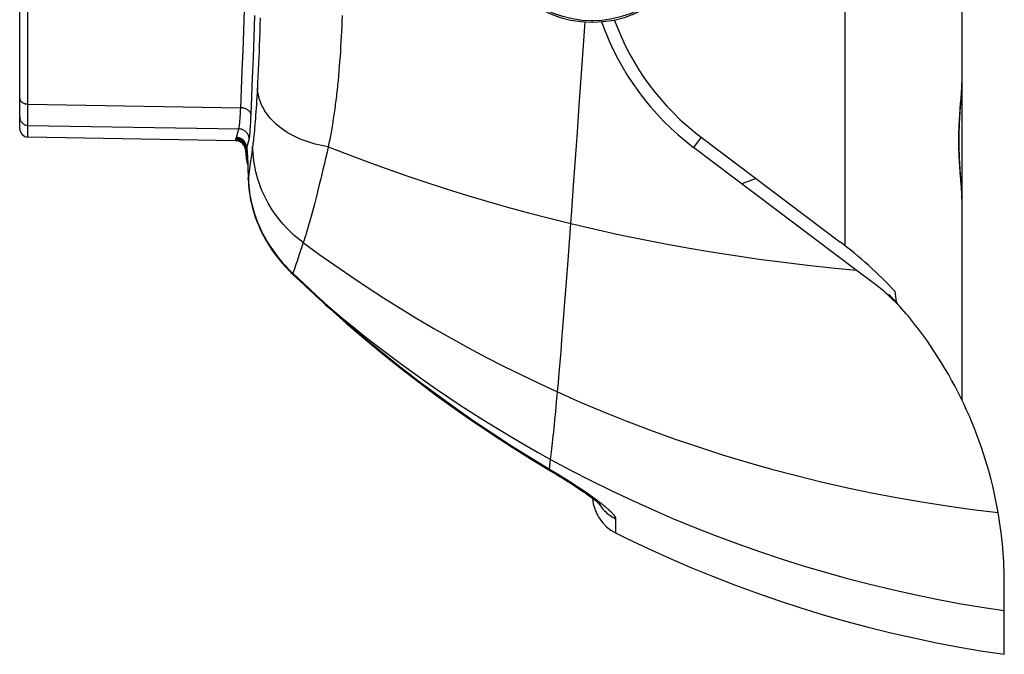
# Model space of a CAD drawing. Units: millimetres. Extents: x 75 to 243, y -69 to 307.
# Drawn here: x 75 to 121, y -69 to -39 of the extents above; entities that cross this region are included whole.
import ezdxf

# ---------------------------------------------------------------- set-up
doc = ezdxf.new("R2010")
doc.units = ezdxf.units.MM
doc.header["$LTSCALE"] = 16.335
doc.layers.get('0').update_dxf_attribs({"linetype": 'CONTINUOUS'})
for name, color, linetype in [('ASSI', 7, 'CONTINUOUS'), ('DRAFT', 7, 'CONTINUOUS'), ('RACCORDO', 7, 'CONTINUOUS'), ('SUPERFICI', 7, 'CONTINUOUS')]:
    doc.layers.add(name, color=color, linetype=linetype)

msp = doc.modelspace()

# ---------------------------------------------------------------- linework, layer by layer
at = {"color": 253, "linetype": 'CONTINUOUS'}
msp.add_line((101.893, -39.11), (101.893, -39.029), dxfattribs=at)
at = {"layer": 'ASSI', "color": 253, "linetype": 'CONTINUOUS'}
for p, q in [((101.461, -40.428), (101.552, -39.099)), ((101.37, -41.739), (101.461, -40.428)), ((101.279, -43.031), (101.37, -41.739)), ((101.189, -44.309), (101.279, -43.031)), ((101.098, -45.571), (101.189, -44.309)), ((101.008, -46.814), (101.098, -45.571))]:
    msp.add_line(p, q, dxfattribs=at)
msp.add_lwpolyline([(100.875, -48.631), (100.919, -48.032), (101.008, -46.814)], dxfattribs=at)
at = {"layer": 'ASSI', "color": 7, "linetype": 'CONTINUOUS'}
for centre, radius, start, end in [((101.893, -34.01), 5.1, 180, 360), ((114.393, -34.81), 12.8, 199.5404, 233), ((114.393, -34.81), 12.2, 200.0979, 233)]:
    msp.add_arc(centre, radius, start, end, dxfattribs=at)
at = {"layer": 'DRAFT', "color": 7, "linetype": 'CONTINUOUS'}
msp.add_line((85.002, -44.714), (75.186, -44.543), dxfattribs=at)
for centre, radius, start, end in [((101.893, -34.01), 5.021, 225.807, 314.193), ((101.393, -65.708), 20, 41.9375, 43.2236)]:
    msp.add_arc(centre, radius, start, end, dxfattribs=at)
at = {"layer": 'RACCORDO', "color": 253, "linetype": 'CONTINUOUS'}
for p, q in [((113.85, 0.61), (113.85, -49.68)), ((75.186, -43.136), (75.186, -25.876)), ((86.177, -38.901), (86.166, -39.245)), ((90.042, -39.042), (90.033, -39.287)), ((90.051, -38.798), (90.042, -39.042)), ((85.363, -40.465), (85.4, -39.505)), ((86.155, -39.577), (86.144, -39.898)), ((86.166, -39.245), (86.155, -39.577)), ((90.022, -39.533), (90.01, -39.78)), ((90.033, -39.287), (90.022, -39.533)), ((85.853, -40.776), (85.891, -39.801)), ((86.144, -39.898), (86.133, -40.206)), ((89.997, -40.025), (89.983, -40.267)), ((90.01, -39.78), (89.997, -40.025)), ((85.325, -41.395), (85.363, -40.465)), ((86.121, -40.503), (86.11, -40.787)), ((86.133, -40.206), (86.121, -40.503)), ((89.969, -40.505), (89.953, -40.74)), ((89.983, -40.267), (89.969, -40.505)), ((85.816, -41.72), (85.853, -40.776)), ((86.11, -40.787), (86.098, -41.059)), ((89.936, -40.971), (89.919, -41.199)), ((89.953, -40.74), (89.936, -40.971)), ((86.083, -41.383), (86.069, -41.689)), ((86.098, -41.059), (86.083, -41.383)), ((89.9, -41.424), (89.881, -41.646)), ((89.919, -41.199), (89.9, -41.424)), ((85.761, -43.075), (85.816, -41.72)), ((86.069, -41.689), (86.055, -41.979)), ((86.042, -42.211), (86.029, -42.45)), ((86.055, -41.979), (86.042, -42.211)), ((86.007, -42.819), (85.996, -42.997)), ((86.018, -42.636), (86.007, -42.819)), ((86.029, -42.45), (86.018, -42.636)), ((119.344, -42.729), (119.361, -42.511)), ((75.186, -42.982), (85.253, -43.156)), ((85.238, -43.45), (85.245, -43.308)), ((85.245, -43.308), (85.253, -43.156)), ((85.736, -43.683), (85.761, -43.075)), ((85.984, -43.171), (85.973, -43.34)), ((85.996, -42.997), (85.984, -43.171)), ((75.185, -43.531), (75.186, -43.347)), ((75.186, -43.814), (75.185, -43.531)), ((85.728, -43.845), (85.736, -43.683)), ((85.949, -43.66), (85.937, -43.812)), ((85.961, -43.503), (85.949, -43.66)), ((85.973, -43.34), (85.961, -43.503)), ((75.186, -43.99), (75.186, -43.814)), ((75.186, -43.99), (85.165, -44.156)), ((75.186, -44.543), (75.186, -43.99)), ((85.047, -44.561), (85.165, -44.156)), ((85.9, -44.235), (85.887, -44.365)), ((85.912, -44.099), (85.9, -44.235)), ((85.924, -43.958), (85.912, -44.099)), ((85.937, -43.812), (85.924, -43.958)), ((85.002, -44.714), (85.02, -44.65)), ((85.02, -44.65), (85.026, -44.631)), ((85.026, -44.631), (85.032, -44.61)), ((85.042, -44.578), (85.047, -44.561)), ((85.538, -45.06), (85.656, -44.652)), ((85.853, -44.691), (85.844, -44.772)), ((85.862, -44.607), (85.853, -44.691)), ((85.875, -44.489), (85.862, -44.607)), ((85.887, -44.365), (85.875, -44.489)), ((89.465, -44.652), (89.431, -44.824)), ((89.498, -44.48), (89.465, -44.652)), ((89.529, -44.308), (89.498, -44.48)), ((107.051, -44.554), (106.689, -45.033)), ((85.493, -45.253), (85.507, -45.166)), ((85.493, -45.214), (85.507, -45.166)), ((85.507, -45.166), (85.514, -45.136)), ((85.514, -45.136), (85.524, -45.101)), ((85.803, -45.084), (85.773, -45.312)), ((85.825, -44.922), (85.803, -45.084)), ((85.834, -44.849), (85.825, -44.922)), ((85.844, -44.772), (85.834, -44.849)), ((89.395, -44.999), (89.322, -45.316)), ((89.431, -44.824), (89.395, -44.999)), ((85.558, -45.43), (85.569, -45.484)), ((85.565, -45.343), (85.571, -45.452)), ((85.571, -45.452), (85.578, -45.577)), ((85.578, -45.577), (85.584, -45.718)), ((85.773, -45.312), (85.708, -45.8)), ((89.251, -45.627), (89.197, -45.855)), ((89.322, -45.316), (89.251, -45.627)), ((85.584, -45.718), (85.591, -45.874)), ((85.591, -45.874), (85.598, -46.044)), ((85.598, -46.044), (85.604, -46.228)), ((85.708, -45.8), (85.629, -46.411)), ((89.144, -46.08), (89.091, -46.3)), ((89.197, -45.855), (89.144, -46.08)), ((85.604, -46.228), (85.618, -46.636)), ((85.614, -46.53), (85.629, -46.411)), ((85.614, -46.53), (85.614, -46.591)), ((89.039, -46.516), (88.988, -46.728)), ((89.091, -46.3), (89.039, -46.516)), ((88.937, -46.934), (88.887, -47.136)), ((88.988, -46.728), (88.937, -46.934)), ((88.788, -47.524), (88.74, -47.71)), ((88.837, -47.333), (88.788, -47.524)), ((88.887, -47.136), (88.837, -47.333)), ((88.692, -47.891), (88.646, -48.067)), ((88.74, -47.71), (88.692, -47.891)), ((85.905, -48.174), (85.95, -48.306)), ((85.927, -48.274), (85.931, -48.287)), ((88.555, -48.402), (88.51, -48.561)), ((88.6, -48.237), (88.555, -48.402)), ((88.646, -48.067), (88.6, -48.237)), ((88.425, -48.86), (88.383, -49.001)), ((88.467, -48.713), (88.425, -48.86)), ((88.51, -48.561), (88.467, -48.713)), ((88.277, -49.345), (88.251, -49.423)), ((88.303, -49.263), (88.277, -49.345)), ((88.329, -49.179), (88.303, -49.263)), ((88.356, -49.091), (88.329, -49.179)), ((88.383, -49.001), (88.356, -49.091)), ((88.151, -49.728), (88.089, -49.913)), ((88.214, -49.535), (88.151, -49.728)), ((88.01, -50.149), (87.934, -50.371)), ((88.089, -49.913), (88.01, -50.149)), ((87.797, -50.77), (87.75, -50.903)), ((87.863, -50.578), (87.797, -50.77)), ((87.934, -50.371), (87.863, -50.578)), ((87.75, -50.903), (87.72, -50.987)), ((87.72, -50.987), (88.505, -51.722)), ((116.384, -52.498), (116.384, -52.469)), ((99.86, -60.248), (99.921, -59.788)), ((99.86, -60.248), (100.134, -60.41)), ((100.134, -60.41), (100.247, -60.477)), ((100.247, -60.477), (100.359, -60.544)), ((100.359, -60.544), (100.47, -60.612)), ((100.47, -60.612), (100.58, -60.68)), ((100.58, -60.68), (100.69, -60.748)), ((100.69, -60.748), (100.798, -60.816)), ((100.798, -60.816), (100.905, -60.883)), ((100.905, -60.883), (101.011, -60.951)), ((101.011, -60.951), (101.115, -61.018)), ((101.115, -61.018), (101.216, -61.085)), ((101.216, -61.085), (101.316, -61.151)), ((101.316, -61.151), (101.414, -61.217)), ((101.414, -61.217), (101.51, -61.282)), ((101.51, -61.282), (101.603, -61.346)), ((101.603, -61.346), (101.693, -61.409)), ((101.693, -61.409), (101.781, -61.471)), ((101.781, -61.471), (101.866, -61.532)), ((101.866, -61.532), (101.922, -61.572)), ((101.922, -61.572), (101.975, -61.611)), ((101.975, -61.611), (102.028, -61.65)), ((102.028, -61.65), (102.079, -61.688)), ((102.079, -61.688), (102.129, -61.725)), ((102.129, -61.725), (102.178, -61.762)), ((102.178, -61.762), (102.225, -61.799)), ((102.189, -61.864), (102.213, -61.903)), ((102.225, -61.799), (102.271, -61.834)), ((102.271, -61.834), (102.316, -61.869)), ((102.316, -61.869), (102.359, -61.904)), ((102.359, -61.904), (102.4, -61.937)), ((102.4, -61.937), (102.441, -61.97)), ((102.441, -61.97), (102.479, -62.002)), ((102.479, -62.002), (102.517, -62.034)), ((102.517, -62.034), (102.553, -62.065)), ((102.997, -62.595), (102.998, -63.263))]:
    msp.add_line(p, q, dxfattribs=at)
at = {"layer": 'RACCORDO', "color": 7, "linetype": 'CONTINUOUS'}
for p, q in [((119.393, -56.991), (119.393, 0.568)), ((74.793, -44.143), (74.793, -25.813)), ((119.317, -43.169), (119.356, -42.644)), ((85.558, -45.341), (85.558, -45.341)), ((85.558, -45.341), (85.559, -45.344)), ((85.559, -45.344), (85.559, -45.35)), ((85.559, -45.35), (85.56, -45.36)), ((85.56, -45.36), (85.561, -45.372)), ((85.561, -45.372), (85.563, -45.396)), ((85.563, -45.396), (85.565, -45.425)), ((85.565, -45.425), (85.567, -45.461)), ((85.567, -45.461), (85.571, -45.517)), ((85.571, -45.517), (85.575, -45.584)), ((85.575, -45.584), (85.58, -45.683)), ((85.58, -45.683), (85.586, -45.824)), ((85.586, -45.824), (85.594, -45.992)), ((85.594, -45.992), (85.598, -46.118)), ((85.598, -46.118), (85.606, -46.33)), ((85.606, -46.33), (85.614, -46.57)), ((85.614, -46.57), (85.614, -46.591)), ((85.614, -46.591), (85.617, -46.662)), ((109.648, -46.511), (108.969, -46.75)), ((85.617, -46.654), (85.626, -46.815)), ((85.625, -46.808), (85.639, -46.969)), ((85.639, -46.962), (85.657, -47.124)), ((85.656, -47.117), (85.68, -47.28)), ((85.679, -47.273), (85.706, -47.436)), ((85.705, -47.429), (85.738, -47.592)), ((85.737, -47.586), (85.773, -47.748)), ((85.772, -47.742), (85.814, -47.903)), ((85.812, -47.898), (85.858, -48.059)), ((85.857, -48.054), (85.907, -48.214)), ((85.905, -48.209), (85.928, -48.278)), ((85.927, -48.274), (85.927, -48.274)), ((85.928, -48.278), (85.928, -48.278)), ((87.082, -50.348), (87.215, -50.508)), ((87.212, -50.503), (87.351, -50.66)), ((87.347, -50.656), (87.492, -50.81)), ((87.487, -50.805), (87.638, -50.956)), ((87.633, -50.951), (87.721, -51.035)), ((87.719, -51.034), (87.742, -51.055)), ((87.741, -51.054), (87.909, -51.212)), ((87.909, -51.212), (88.079, -51.371)), ((115.19, -51.438), (114.387, -50.833)), ((88.079, -51.371), (88.249, -51.532)), ((115.878, -52.007), (115.967, -52.012)), ((115.967, -52.088), (115.967, -52.012)), ((99.837, -60.287), (100.13, -60.46)), ((100.119, -60.453), (100.212, -60.509)), ((100.198, -60.5), (100.35, -60.592)), ((100.291, -60.556), (100.425, -60.638)), ((100.369, -60.604), (100.52, -60.696)), ((100.497, -60.682), (100.638, -60.77)), ((100.593, -60.741), (100.734, -60.83)), ((100.706, -60.813), (100.838, -60.896)), ((100.802, -60.873), (100.934, -60.958)), ((100.902, -60.937), (101.025, -61.017)), ((100.998, -60.999), (101.12, -61.08)), ((101.084, -61.056), (101.198, -61.132)), ((101.178, -61.119), (101.291, -61.195)), ((101.253, -61.169), (101.358, -61.24)), ((101.346, -61.232), (101.45, -61.303)), ((101.409, -61.275), (101.506, -61.343)), ((101.499, -61.338), (101.598, -61.408)), ((101.594, -61.405), (101.684, -61.47)), ((101.684, -61.469), (101.765, -61.529)), ((101.726, -61.5), (101.767, -61.53)), ((101.765, -61.529), (101.807, -61.56)), ((101.803, -61.557), (101.845, -61.588)), ((101.84, -61.585), (101.881, -61.616))]:
    msp.add_line(p, q, dxfattribs=at)
at = {"layer": 'RACCORDO', "color": 253, "linetype": 'CONTINUOUS'}
for points in [[(85.4, -39.505), (85.419, -39.015), (85.437, -38.518)], [(85.891, -39.801), (85.909, -39.302), (85.928, -38.797)], [(85.253, -43.156), (85.271, -42.728), (85.325, -41.395)], [(89.881, -41.646), (89.86, -41.865), (89.849, -41.973), (89.839, -42.08), (89.827, -42.186), (89.816, -42.292), (89.805, -42.396), (89.793, -42.5), (89.781, -42.603), (89.769, -42.705), (89.756, -42.806), (89.744, -42.906), (89.731, -43.006), (89.718, -43.104), (89.704, -43.202), (89.691, -43.299), (89.677, -43.395), (89.663, -43.49), (89.649, -43.584), (89.635, -43.677), (89.62, -43.77), (89.606, -43.861), (89.591, -43.952), (89.576, -44.042)], [(119.361, -42.511), (119.369, -42.405), (119.376, -42.302), (119.381, -42.202), (119.386, -42.105), (119.39, -42.012), (119.392, -41.921), (119.393, -41.836)], [(89.395, -44.999), (89.238, -44.973), (89.084, -44.943), (88.931, -44.91), (88.782, -44.872), (88.634, -44.832), (88.49, -44.788), (88.349, -44.741), (88.21, -44.69), (88.075, -44.636), (87.943, -44.579), (87.815, -44.519), (87.69, -44.456), (87.57, -44.39), (87.452, -44.32), (87.339, -44.248), (87.23, -44.173), (87.126, -44.095), (87.025, -44.015), (86.929, -43.932), (86.837, -43.846), (86.75, -43.758), (86.668, -43.668), (86.59, -43.575), (86.517, -43.48), (86.45, -43.383), (86.387, -43.285), (86.329, -43.184), (86.276, -43.081), (86.228, -42.977), (86.186, -42.872), (86.149, -42.765), (86.117, -42.656), (86.09, -42.546), (86.069, -42.436), (86.053, -42.324), (86.042, -42.211)], [(74.793, -42.7), (74.794, -42.718), (74.796, -42.737), (74.8, -42.755), (74.806, -42.772), (74.814, -42.79), (74.823, -42.807), (74.833, -42.824), (74.845, -42.84), (74.859, -42.855), (74.874, -42.87), (74.89, -42.885), (74.908, -42.898), (74.926, -42.911), (74.946, -42.922), (74.967, -42.933), (74.989, -42.943), (75.012, -42.952), (75.035, -42.96), (75.059, -42.966), (75.084, -42.972), (75.109, -42.976), (75.134, -42.979), (75.16, -42.982), (75.186, -42.982)], [(119.307, -43.188), (119.326, -42.955), (119.344, -42.729)], [(75.186, -43.347), (75.186, -43.209), (75.186, -43.136)], [(85.744, -43.509), (85.742, -43.487), (85.738, -43.464), (85.732, -43.442), (85.724, -43.42), (85.714, -43.399), (85.702, -43.378), (85.689, -43.357), (85.673, -43.337), (85.656, -43.318), (85.638, -43.299), (85.617, -43.282), (85.595, -43.265), (85.572, -43.249), (85.548, -43.234), (85.522, -43.221), (85.495, -43.208), (85.467, -43.197), (85.438, -43.187), (85.408, -43.178), (85.378, -43.171), (85.347, -43.165), (85.316, -43.161), (85.284, -43.157), (85.253, -43.156)], [(119.317, -46.35), (119.308, -46.233), (119.299, -46.114), (119.29, -45.995), (119.282, -45.874), (119.274, -45.753), (119.268, -45.631), (119.261, -45.509), (119.256, -45.387), (119.251, -45.264), (119.248, -45.141), (119.245, -45.018), (119.243, -44.895), (119.242, -44.772), (119.242, -44.649), (119.243, -44.526), (119.245, -44.402), (119.248, -44.279), (119.251, -44.156), (119.256, -44.034), (119.261, -43.911), (119.268, -43.789), (119.274, -43.668), (119.282, -43.547), (119.29, -43.426), (119.299, -43.307), (119.307, -43.188)], [(74.793, -43.592), (74.794, -43.618), (74.796, -43.644), (74.8, -43.669), (74.806, -43.694), (74.814, -43.719), (74.823, -43.743), (74.833, -43.766), (74.845, -43.789), (74.859, -43.811), (74.874, -43.832), (74.89, -43.852), (74.908, -43.871), (74.926, -43.889), (74.946, -43.905), (74.967, -43.92), (74.989, -43.934), (75.012, -43.947), (75.035, -43.958), (75.059, -43.967), (75.084, -43.975), (75.109, -43.981), (75.134, -43.986), (75.16, -43.989), (75.186, -43.99)], [(85.165, -44.156), (85.169, -44.141), (85.174, -44.124), (85.178, -44.102), (85.182, -44.077), (85.187, -44.049), (85.191, -44.017), (85.195, -43.982), (85.2, -43.943), (85.204, -43.901), (85.209, -43.855), (85.213, -43.807), (85.217, -43.755), (85.221, -43.7), (85.226, -43.642), (85.23, -43.581), (85.238, -43.45)], [(85.656, -44.652), (85.655, -44.62), (85.652, -44.588), (85.646, -44.557), (85.639, -44.525), (85.63, -44.495), (85.618, -44.465), (85.605, -44.435), (85.59, -44.407), (85.573, -44.38), (85.554, -44.353), (85.534, -44.328), (85.512, -44.305), (85.489, -44.283), (85.464, -44.262), (85.438, -44.243), (85.411, -44.226), (85.382, -44.21), (85.353, -44.196), (85.323, -44.185), (85.292, -44.175), (85.261, -44.167), (85.229, -44.161), (85.197, -44.157), (85.165, -44.156)], [(85.656, -44.652), (85.66, -44.636), (85.664, -44.616), (85.669, -44.591), (85.673, -44.563), (85.677, -44.53), (85.682, -44.494), (85.686, -44.454), (85.69, -44.409), (85.695, -44.361), (85.699, -44.309), (85.703, -44.253), (85.708, -44.194), (85.716, -44.065)], [(85.716, -44.065), (85.72, -43.995), (85.728, -43.845)], [(89.576, -44.042), (89.545, -44.22), (89.529, -44.308)], [(85.507, -45.166), (85.506, -45.134), (85.503, -45.101), (85.497, -45.069), (85.49, -45.038), (85.481, -45.007), (85.47, -44.977), (85.456, -44.947), (85.441, -44.919), (85.424, -44.891), (85.406, -44.865), (85.385, -44.839), (85.363, -44.816), (85.34, -44.793), (85.315, -44.773), (85.289, -44.753), (85.262, -44.736), (85.233, -44.72), (85.204, -44.707), (85.174, -44.695), (85.143, -44.685), (85.112, -44.677), (85.08, -44.671), (85.048, -44.668), (85.016, -44.666)], [(85.032, -44.61), (85.035, -44.603), (85.037, -44.595), (85.042, -44.578)], [(85.524, -45.101), (85.522, -45.069), (85.518, -45.037), (85.513, -45.006), (85.505, -44.975), (85.495, -44.944), (85.484, -44.914), (85.47, -44.885), (85.455, -44.857), (85.438, -44.83), (85.419, -44.805), (85.399, -44.78), (85.377, -44.757), (85.354, -44.735), (85.329, -44.714), (85.303, -44.696), (85.276, -44.679), (85.248, -44.664), (85.219, -44.65), (85.189, -44.639), (85.159, -44.629), (85.128, -44.621), (85.096, -44.616), (85.064, -44.612), (85.032, -44.61)], [(85.538, -45.06), (85.537, -45.027), (85.534, -44.995), (85.528, -44.963), (85.521, -44.932), (85.512, -44.901), (85.5, -44.871), (85.487, -44.841), (85.472, -44.813), (85.455, -44.785), (85.436, -44.759), (85.416, -44.734), (85.394, -44.71), (85.371, -44.688), (85.346, -44.667), (85.32, -44.648), (85.293, -44.631), (85.264, -44.615), (85.235, -44.601), (85.205, -44.589), (85.174, -44.58), (85.143, -44.572), (85.111, -44.566), (85.079, -44.562), (85.047, -44.561)], [(85.524, -45.101), (85.526, -45.092), (85.528, -45.084), (85.53, -45.077), (85.533, -45.071), (85.535, -45.065), (85.538, -45.06)], [(85.524, -45.101), (85.527, -45.184), (85.534, -45.266), (85.544, -45.349), (85.558, -45.43)], [(85.538, -45.06), (85.54, -45.074), (85.543, -45.093), (85.546, -45.116), (85.549, -45.143), (85.552, -45.175), (85.555, -45.211), (85.558, -45.251), (85.561, -45.295), (85.565, -45.343)], [(88.214, -49.535), (88.07, -49.426), (87.929, -49.312), (87.791, -49.195), (87.658, -49.073), (87.528, -48.948), (87.402, -48.82), (87.281, -48.687), (87.164, -48.552), (87.051, -48.413), (86.942, -48.271), (86.839, -48.126), (86.739, -47.978), (86.645, -47.827), (86.555, -47.673), (86.47, -47.517), (86.39, -47.359), (86.315, -47.198), (86.245, -47.035), (86.18, -46.871), (86.121, -46.704), (86.066, -46.536), (86.017, -46.366), (85.973, -46.195), (85.935, -46.022), (85.902, -45.848), (85.874, -45.674), (85.852, -45.498), (85.836, -45.322), (85.824, -45.146), (85.819, -44.969)], [(89.395, -44.999), (90.301, -45.353), (91.217, -45.697), (92.142, -46.033), (93.076, -46.36), (94.02, -46.677), (94.973, -46.986), (95.935, -47.285), (96.906, -47.574), (97.886, -47.853), (98.874, -48.123), (99.871, -48.382), (100.875, -48.631)], [(85.642, -46.689), (85.635, -46.538), (85.632, -46.387)], [(119.393, -47.533), (119.392, -47.499), (119.39, -47.409), (119.386, -47.315), (119.381, -47.218), (119.376, -47.118), (119.369, -47.016), (119.361, -46.91), (119.353, -46.802), (119.317, -46.35)], [(85.618, -46.636), (85.623, -46.742), (85.631, -46.849), (85.641, -46.957), (85.654, -47.064), (85.668, -47.173), (85.685, -47.282), (85.704, -47.391), (85.726, -47.501), (85.749, -47.612), (85.776, -47.723), (85.804, -47.835), (85.835, -47.947), (85.869, -48.06), (85.905, -48.174)], [(85.905, -48.174), (85.863, -48.028), (85.824, -47.882), (85.789, -47.735), (85.757, -47.587), (85.729, -47.438), (85.704, -47.289), (85.683, -47.139), (85.666, -46.989), (85.652, -46.839), (85.642, -46.689)], [(85.905, -48.174), (85.912, -48.217), (85.922, -48.259), (85.928, -48.278)], [(85.95, -48.306), (85.999, -48.439), (86.052, -48.574), (86.109, -48.711), (86.171, -48.849), (86.237, -48.987), (86.307, -49.126), (86.381, -49.265), (86.459, -49.404), (86.542, -49.543), (86.629, -49.681), (86.72, -49.818), (86.815, -49.954), (86.914, -50.089), (87.017, -50.223), (87.124, -50.355), (87.236, -50.485), (87.351, -50.614), (87.47, -50.741), (87.593, -50.865), (87.72, -50.987)], [(88.251, -49.423), (88.227, -49.499), (88.214, -49.535)], [(88.214, -49.535), (88.954, -50.076), (89.704, -50.608), (90.463, -51.13), (91.232, -51.643), (92.01, -52.146), (92.797, -52.639), (93.592, -53.122), (94.396, -53.594), (95.208, -54.056), (96.029, -54.508), (96.857, -54.949), (97.693, -55.378), (98.537, -55.797), (99.388, -56.205), (100.247, -56.601)], [(87.72, -50.987), (87.716, -51.003), (87.714, -51.016), (87.715, -51.026), (87.719, -51.033), (87.721, -51.035)], [(88.382, -51.607), (88.374, -51.619), (88.368, -51.628), (88.364, -51.634), (88.363, -51.638), (88.364, -51.639)], [(88.505, -51.722), (88.627, -51.835), (88.75, -51.949), (88.872, -52.062), (88.995, -52.174), (89.118, -52.287), (89.241, -52.398), (89.364, -52.509), (89.487, -52.62)], [(89.487, -52.62), (89.479, -52.632), (89.473, -52.642), (89.469, -52.648), (89.468, -52.652), (89.468, -52.653)], [(89.487, -52.62), (90.025, -53.071), (90.568, -53.516), (91.117, -53.955), (91.671, -54.388), (92.231, -54.816), (92.795, -55.237), (93.365, -55.652), (93.939, -56.061), (94.518, -56.464), (95.102, -56.86), (95.69, -57.25), (96.283, -57.633), (96.879, -58.009), (97.48, -58.379), (98.084, -58.741), (98.693, -59.097), (99.305, -59.446), (99.921, -59.788)], [(89.487, -52.62), (90.316, -53.35), (91.151, -54.064), (91.994, -54.76), (92.844, -55.438), (93.7, -56.099), (94.562, -56.743), (95.431, -57.37), (96.305, -57.98), (97.186, -58.573), (98.072, -59.148), (98.964, -59.707), (99.86, -60.248)], [(99.86, -60.248), (99.841, -60.281), (99.838, -60.286), (99.837, -60.287)], [(100.036, -60.404), (100.037, -60.403), (100.04, -60.398), (100.059, -60.366)], [(102.213, -61.903), (102.259, -61.97), (102.307, -62.035), (102.359, -62.098), (102.412, -62.159), (102.469, -62.217), (102.528, -62.273), (102.589, -62.327), (102.652, -62.379), (102.717, -62.428), (102.784, -62.474), (102.853, -62.517), (102.924, -62.558), (102.997, -62.595)], [(102.553, -62.065), (102.587, -62.095), (102.604, -62.11), (102.621, -62.124), (102.637, -62.138), (102.652, -62.153), (102.668, -62.167), (102.683, -62.18), (102.697, -62.194), (102.711, -62.208), (102.725, -62.221), (102.739, -62.234), (102.752, -62.247), (102.765, -62.259), (102.777, -62.272), (102.789, -62.284), (102.801, -62.296), (102.813, -62.308), (102.824, -62.32), (102.834, -62.332), (102.845, -62.343), (102.855, -62.354), (102.864, -62.365), (102.874, -62.376), (102.883, -62.386), (102.891, -62.397), (102.9, -62.407), (102.908, -62.417), (102.915, -62.427), (102.922, -62.436), (102.929, -62.446), (102.936, -62.455), (102.942, -62.464), (102.948, -62.473), (102.953, -62.482), (102.959, -62.49), (102.963, -62.498), (102.968, -62.506), (102.972, -62.514), (102.976, -62.521), (102.979, -62.529), (102.982, -62.536), (102.985, -62.543), (102.988, -62.549), (102.99, -62.556), (102.992, -62.562), (102.993, -62.568), (102.994, -62.574), (102.995, -62.579), (102.996, -62.585), (102.997, -62.59), (102.997, -62.595)]]:
    msp.add_lwpolyline(points, dxfattribs=at)
at = {"layer": 'RACCORDO', "color": 7, "linetype": 'CONTINUOUS'}
for points in [[(119.356, -42.644), (119.365, -42.516), (119.373, -42.388), (119.38, -42.262), (119.386, -42.138), (119.39, -42.014), (119.393, -41.893), (119.393, -41.836)], [(119.318, -46.258), (119.308, -46.125), (119.299, -45.992), (119.291, -45.858), (119.283, -45.724), (119.277, -45.589), (119.271, -45.455), (119.265, -45.32), (119.261, -45.185), (119.258, -45.051), (119.256, -44.916), (119.255, -44.781), (119.255, -44.646), (119.256, -44.511), (119.258, -44.376), (119.261, -44.241), (119.265, -44.106), (119.27, -43.972), (119.276, -43.837), (119.283, -43.703), (119.291, -43.569), (119.299, -43.435), (119.308, -43.302), (119.317, -43.169)], [(119.393, -47.584), (119.393, -47.533), (119.39, -47.412), (119.386, -47.288), (119.38, -47.164), (119.373, -47.038), (119.365, -46.911), (119.356, -46.782), (119.318, -46.258)], [(85.927, -48.274), (85.958, -48.363), (86.021, -48.532), (86.089, -48.701), (86.163, -48.871), (86.243, -49.04), (86.329, -49.208), (86.42, -49.376), (86.517, -49.543), (86.619, -49.708), (86.727, -49.872), (86.841, -50.034), (86.96, -50.195)], [(85.928, -48.278), (85.957, -48.359), (86.019, -48.528), (86.088, -48.697), (86.162, -48.866), (86.241, -49.035), (86.327, -49.204), (86.418, -49.372), (86.514, -49.538), (86.617, -49.704), (86.725, -49.868), (86.838, -50.03), (86.957, -50.19), (87.085, -50.352)], [(88.249, -51.532), (88.335, -51.612), (88.575, -51.837)], [(88.575, -51.837), (88.71, -51.962), (88.846, -52.087), (88.981, -52.212), (89.117, -52.335), (89.252, -52.459), (89.468, -52.653)], [(89.468, -52.653), (90.244, -53.34), (91.088, -54.063), (91.94, -54.769), (92.8, -55.457), (93.666, -56.128), (94.54, -56.781), (95.419, -57.416), (96.305, -58.034), (97.196, -58.634), (98.093, -59.215), (98.995, -59.779), (99.837, -60.287)], [(101.876, -61.612), (101.917, -61.643), (101.95, -61.669), (101.982, -61.694), (102.013, -61.718), (102.042, -61.741), (102.069, -61.763), (102.095, -61.784), (102.119, -61.804), (102.141, -61.823), (102.161, -61.84), (102.18, -61.857), (102.197, -61.872), (102.212, -61.885), (102.226, -61.897), (102.237, -61.908), (102.247, -61.917), (102.255, -61.925), (102.261, -61.931), (102.265, -61.935), (102.267, -61.937), (102.268, -61.938)]]:
    msp.add_lwpolyline(points, dxfattribs=at)
for centre, radius, start, end in [((75.193, -44.143), 0.4, 180, 269), ((84.993, -45.214), 0.5, 0, 89), ((87.493, -45.253), 2, 180, 197.7163), ((109.172, -59.425), 10, 38.9301, 53), ((101.393, -65.708), 20, 9.8102, 38.9301), ((103.893, -61.475), 2, 184.4435, 243.4365)]:
    msp.add_arc(centre, radius, start, end, dxfattribs=at)
at = {"layer": 'SUPERFICI', "color": 7, "linetype": 'CONTINUOUS'}
for p, q in [((107.051, -44.554), (113.61, -49.496)), ((114.387, -50.833), (106.69, -45.033)), ((85.493, -45.214), (85.493, -45.243)), ((116.211, -51.833), (116.27, -52.342)), ((116.399, -52.513), (116.391, -52.477)), ((121.393, -69.01), (121.393, -65.708))]:
    msp.add_line(p, q, dxfattribs=at)
at = {"layer": 'SUPERFICI', "color": 253, "linetype": 'CONTINUOUS'}
for p, q in [((100.746, -50.385), (100.875, -48.631)), ((100.67, -51.39), (100.746, -50.385)), ((100.596, -52.356), (100.67, -51.39)), ((100.549, -52.974), (100.596, -52.356)), ((100.502, -53.568), (100.549, -52.974)), ((100.456, -54.139), (100.502, -53.568)), ((100.412, -54.685), (100.456, -54.139)), ((100.369, -55.207), (100.412, -54.685)), ((100.327, -55.701), (100.369, -55.207)), ((100.286, -56.166), (100.327, -55.701)), ((100.247, -56.601), (100.286, -56.166)), ((100.203, -57.074), (100.247, -56.601)), ((100.162, -57.519), (100.203, -57.074)), ((100.122, -57.937), (100.162, -57.519))]:
    msp.add_line(p, q, dxfattribs=at)
for points in [[(100.875, -48.631), (101.962, -48.887), (103.058, -49.129), (104.163, -49.36), (105.277, -49.577), (106.399, -49.782), (107.526, -49.973), (108.659, -50.151), (109.797, -50.315), (110.939, -50.466), (112.085, -50.602)], [(112.085, -50.602), (113.234, -50.724), (114.387, -50.833)], [(100.247, -56.601), (101.326, -57.078), (102.418, -57.539), (103.523, -57.981), (104.643, -58.407), (105.774, -58.815), (106.915, -59.204), (108.061, -59.572), (109.215, -59.921), (110.377, -60.25), (111.55, -60.56), (112.73, -60.851), (113.915, -61.12), (115.103, -61.369), (116.295, -61.597), (117.491, -61.804), (118.691, -61.991), (119.895, -62.156), (121.1, -62.301)], [(99.921, -59.788), (99.935, -59.678), (99.95, -59.559), (99.965, -59.433), (99.981, -59.298), (99.997, -59.155), (100.013, -59.005), (100.03, -58.846), (100.048, -58.679), (100.065, -58.505), (100.084, -58.323), (100.122, -57.937)], [(99.921, -59.788), (100.865, -60.294), (101.82, -60.786), (102.786, -61.262), (103.762, -61.723), (104.749, -62.168), (105.744, -62.597), (106.748, -63.01), (107.76, -63.406), (108.779, -63.785), (109.806, -64.146), (110.838, -64.491), (111.877, -64.818), (112.921, -65.127), (113.97, -65.418), (115.023, -65.691), (116.079, -65.946), (117.138, -66.183), (118.2, -66.401), (119.263, -66.601), (120.327, -66.782), (121.393, -66.945)]]:
    msp.add_lwpolyline(points, dxfattribs=at)
at = {"layer": 'SUPERFICI', "color": 7, "linetype": 'CONTINUOUS'}
msp.add_lwpolyline([(102.998, -63.263), (103.535, -63.528), (104.535, -64.005), (105.544, -64.462), (106.561, -64.901), (107.585, -65.321), (108.618, -65.723), (109.657, -66.105), (110.704, -66.468), (111.757, -66.812), (112.816, -67.137), (113.881, -67.442), (114.951, -67.727), (116.026, -67.993), (117.106, -68.239), (118.19, -68.465), (119.279, -68.67), (120.371, -68.856), (121.393, -69.01)], dxfattribs=at)
for radius, start, end in [(20.3, 43.1189, 53), (20, 41.4196, 41.9375), (20, 0, 9.8102)]:
    msp.add_arc((101.393, -65.708), radius, start, end, dxfattribs=at)

doc.saveas('drawing.dxf')
